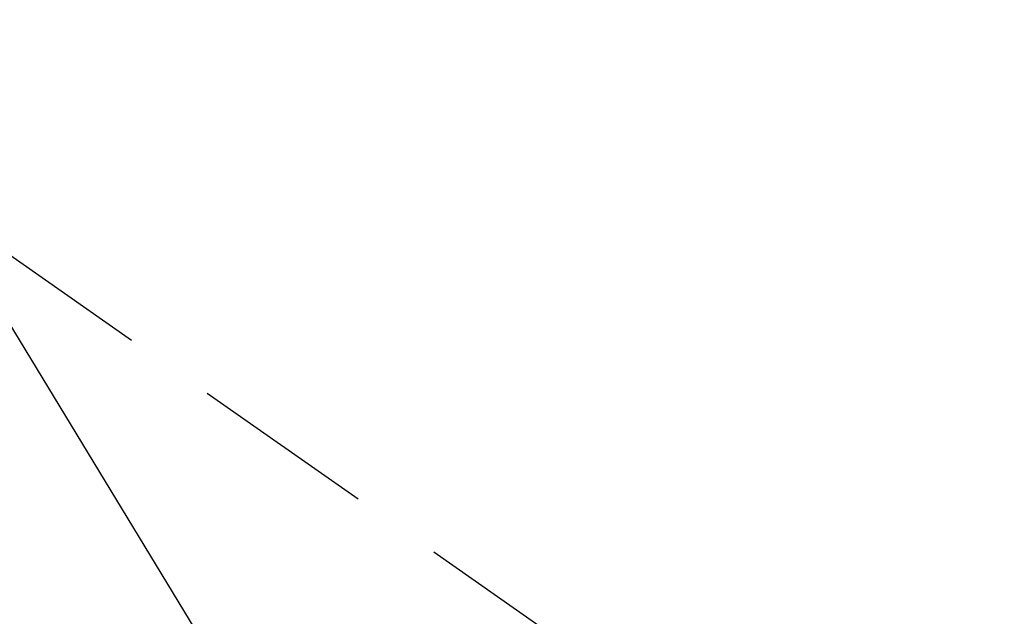
# Model space of a CAD drawing. Extents: x 27948 to 54421, y -25 to 8845.
# Drawn here: x 45738 to 45805, y 6814 to 6855 of the extents above; entities that cross this region are included whole.
import ezdxf

# ---------------------------------------------------------------- set-up
doc = ezdxf.new("R2010")
doc.units = 0
doc.header["$LTSCALE"] = 50
doc.header["$MEASUREMENT"] = 0
doc.linetypes.add('HIDDEN', pattern=[0.375, 0.25, -0.125])
doc.layers.get('0').update_dxf_attribs({"linetype": 'CONTINUOUS'})
doc.layers.add('150-機器', color=8, linetype='CONTINUOUS')
doc.layers.add('160-文字', color=254, linetype='CONTINUOUS')
doc.styles.add('KH001', font='txt')
doc.dimstyles.new('KH1xx030', dxfattribs={"dimscale": 30, "dimtxt": 2, "dimasz": 0.6, "dimexe": 0.3, "dimexo": 1.2, "dimgap": 0.5, "dimtad": 3, "dimdec": 1, "dimdsep": 46, "dimlunit": 6, "dimtxsty": 'KH001', "dimblk": 'DOT', "dimcen": 1, "dimdle": 1, "dimclrd": 256, "dimclre": 256, "dimclrt": 256, "dimadec": 0, "dimazin": 0, "dimtfac": 1, "dimtdec": 1, "dimtix": 1, "dimtmove": 2, "dimatfit": 3, "dimldrblk": 'CLOSEDBLANK', "dimfxl": 1, "dimtolj": 1, "dimtzin": 0, "dimlwd": -1, "dimlwe": -1, "dimarcsym": 0})

# ---------------------------------------------------------------- blocks, each defined once
blk = doc.blocks.new('F402_H')
at = {"layer": '150-機器', "color": 13, "linetype": 'HIDDEN'}
blk.add_line((167.274, -89.124), (227.617, -131.376), dxfattribs=at)
blk = doc.blocks.new('_ClosedBlank')
at = {"color": 0, "linetype": 'ByBlock', "lineweight": -2}
for p, q in [((-1, 0.1667), (0, 0)), ((-1, 0.1667), (-1, -0.1667)), ((0, 0), (-1, -0.1667))]:
    blk.add_line(p, q, dxfattribs=at)
blk = doc.blocks.new('_Dot')
at = {"color": 0, "linetype": 'ByBlock', "lineweight": -2}
blk.add_line((-0.5, 0), (-1, 0), dxfattribs=at)
at = {"color": 0, "linetype": 'ByBlock', "const_width": 0.5}
blk.add_lwpolyline([(-0.25, 0, 1), (0.25, 0, 1)], format="xyb", close=True, dxfattribs=at)

msp = doc.modelspace()

# ---------------------------------------------------------------- block references
at = {"layer": '150-機器'}
msp.add_blockref('F402_H', (45552.811, 6940.134), dxfattribs=at)

# ---------------------------------------------------------------- leaders
at = {"layer": '160-文字'}
msp.add_leader([(45472.811, 6939.942), (46264.165, 5938.928)], dimstyle='KH1xx030', override={"dimgap": 0.5, "dimtad": 1}, dxfattribs=at)
at = {"layer": '160-文字', "annotation_type": 0, "has_hookline": 1, "hookline_direction": 0}
for points, text_width in [([(45673.585, 6939.168), (46281.565, 5938.928), (46282.165, 5938.928)], 964.26), ([(45332.826, 6899.942), (45986.224, 5414.369), (45986.824, 5414.369)], 1357.92)]:
    msp.add_leader(points, dimstyle='KH1xx030', override={"dimgap": 0.5, "dimtad": 1}, dxfattribs=dict(at, text_width=text_width))

doc.saveas('drawing.dxf')
